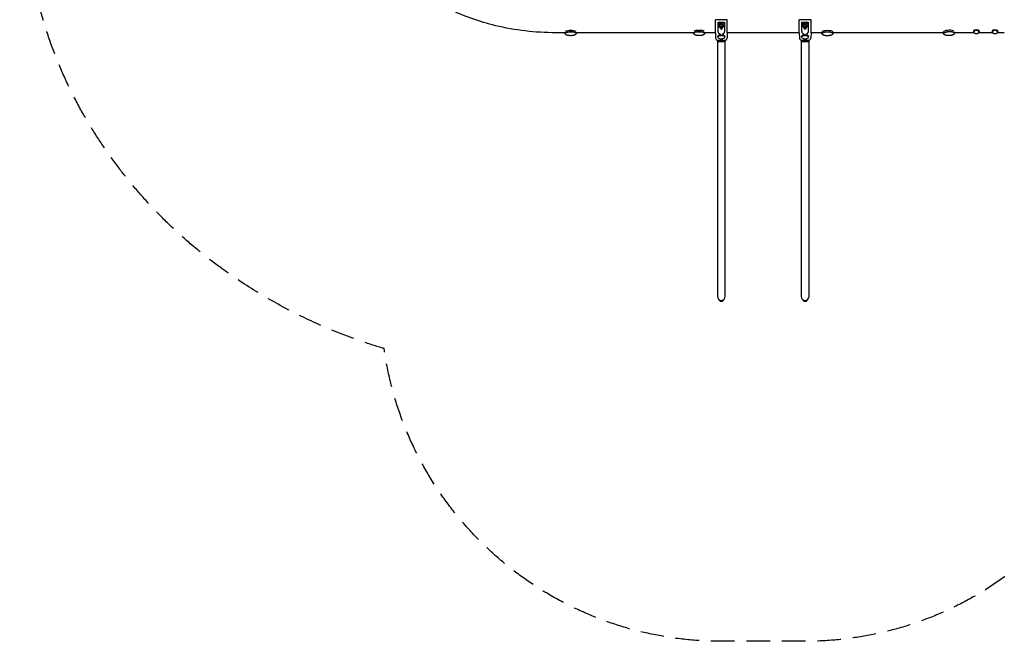
# Model space of a CAD drawing. Units: millimetres. Extents: x -5289 to 5260, y -4681 to 4685.
# Drawn here: x -5289 to 0, y -4681 to -1343 of the extents above; entities that cross this region are included whole.
import ezdxf

# ---------------------------------------------------------------- set-up
doc = ezdxf.new("R2010")
doc.units = ezdxf.units.MM
doc.header["$LTSCALE"] = 20
doc.linetypes.add('HIDDEN', pattern=[9.525, 6.35, -3.175])
doc.layers.add('2d', color=230, linetype='Continuous')
doc.layers.add('CSA-SafetyZone', color=63, linetype='HIDDEN')

msp = doc.modelspace()

# ---------------------------------------------------------------- linework, layer by layer
at = {"layer": '2d'}
for p, q in [((-1551.7, -1413.7), (-1551.7, -1344.9)), ((-1501.3, -1344.9), (-1538.7, -1344.9)), ((-1536.9, -1357.4), (-1503.1, -1357.4)), ((-1532, -1361.4), (-1532, -1357.4)), ((-1532, -1358.9), (-1508, -1358.9)), ((-1532, -1361.4), (-1508, -1361.4)), ((-1509.1, -1371.4), (-1531, -1371.4)), ((-1531, -1381.4), (-1531, -1371.4)), ((-1530.2, -1371.4), (-1530.2, -1361.4)), ((-1525.5, -1381.4), (-1525.5, -1371.4)), ((-1521.4, -1371.4), (-1521.4, -1361.4)), ((-1514.5, -1381.4), (-1514.5, -1371.4)), ((-1511.3, -1371.4), (-1511.3, -1361.4)), ((-1509.9, -1371.4), (-1509.9, -1361.4)), ((-1509.1, -1381.4), (-1509.1, -1371.4)), ((-1508, -1361.4), (-1508, -1357.4)), ((-1488.3, -1413.7), (-1488.3, -1344.9)), ((-1101.7, -1413.7), (-1101.7, -1344.9)), ((-1051.3, -1344.9), (-1088.7, -1344.9)), ((-1086.9, -1357.4), (-1053.1, -1357.4)), ((-1082, -1361.4), (-1082, -1357.4)), ((-1082, -1358.9), (-1058, -1358.9)), ((-1082, -1361.4), (-1058, -1361.4)), ((-1059.1, -1371.4), (-1081, -1371.4)), ((-1081, -1381.4), (-1081, -1371.4)), ((-1080.2, -1371.4), (-1080.2, -1361.4)), ((-1075.5, -1381.4), (-1075.5, -1371.4)), ((-1071.4, -1371.4), (-1071.4, -1361.4)), ((-1064.5, -1381.4), (-1064.5, -1371.4)), ((-1061.3, -1371.4), (-1061.3, -1361.4)), ((-1059.9, -1371.4), (-1059.9, -1361.4)), ((-1059.1, -1381.4), (-1059.1, -1371.4)), ((-1058, -1361.4), (-1058, -1357.4)), ((-1038.3, -1413.7), (-1038.3, -1344.9)), ((-2359.1, -1413.2), (-2410, -1413.2)), ((-2359.1, -1417.7), (-2359.1, -1409.6)), ((-2299.6, -1417.7), (-2299.6, -1409.6)), ((-1669.1, -1413.2), (-2299.6, -1413.2)), ((-2232.2, -1400.5), (-2232.2, -1400.5)), ((-1669.1, -1417.6), (-1669.1, -1409.6)), ((-1609.6, -1417.6), (-1609.6, -1409.6)), ((-1551.7, -1413.2), (-1609.6, -1413.2)), ((-1551.7, -1413.7), (-1550.7, -1442.2)), ((-1509.1, -1381.4), (-1531, -1381.4)), ((-1529.3, -1383.4), (-1529.3, -1381.4)), ((-1528.3, -1384.4), (-1511.8, -1384.4)), ((-1526.8, -1386.6), (-1526.8, -1384.4)), ((-1513.3, -1386.6), (-1513.3, -1384.4)), ((-1510.8, -1383.4), (-1510.8, -1381.4)), ((-1488.3, -1413.7), (-1489.3, -1442.2)), ((-1101.7, -1413.2), (-1488.3, -1413.2)), ((-1101.7, -1413.7), (-1100.7, -1442.2)), ((-1059.1, -1381.4), (-1081, -1381.4)), ((-1079.3, -1383.4), (-1079.3, -1381.4)), ((-1078.3, -1384.4), (-1061.8, -1384.4)), ((-1076.8, -1386.6), (-1076.8, -1384.4)), ((-1063.3, -1386.6), (-1063.3, -1384.4)), ((-1060.8, -1383.4), (-1060.8, -1381.4)), ((-1038.3, -1413.7), (-1039.3, -1442.2)), ((-979.8, -1413.2), (-1038.3, -1413.2)), ((-979.8, -1418.5), (-979.8, -1409.7)), ((-920.3, -1418.5), (-920.3, -1409.7)), ((-326.9, -1413.2), (-920.3, -1413.2)), ((-326.6, -1418.6), (-327, -1409.6)), ((-267.2, -1416), (-267.5, -1409.3)), ((-162.2, -1413.2), (-267.3, -1413.2)), ((-165, -1403.9), (-165, -1406.1)), ((-164, -1406.1), (-164, -1408.7)), ((-62.2, -1413.2), (-137.7, -1413.2)), ((-136, -1406.1), (-136, -1408.7)), ((-135, -1403.9), (-135, -1406.1)), ((-65, -1403.9), (-65, -1406.1)), ((-64, -1406.1), (-64, -1408.7)), ((0, -1413.2), (-37.7, -1413.2)), ((-36, -1406.1), (-36, -1408.7)), ((-35, -1403.9), (-35, -1406.1)), ((-1498.8, -1456.8), (-1541.2, -1456.8)), ((-1541.2, -1456.8), (-1541.2, -2829.2)), ((-1541.2, -1459.8), (-1498.8, -1459.8)), ((-1538.7, -1453.8), (-1538.6, -1453.8)), ((-1537.5, -1456.8), (-1538.6, -1453.8)), ((-1538.1, -1437.4), (-1538.1, -1437.4)), ((-1537, -1439.8), (-1538.1, -1437.4)), ((-1503.1, -1439.8), (-1502, -1437.4)), ((-1502.5, -1456.8), (-1501.4, -1453.8)), ((-1501.4, -1453.8), (-1501.3, -1453.8)), ((-1498.8, -2829.2), (-1498.8, -1456.8)), ((-1048.8, -1456.8), (-1091.2, -1456.8)), ((-1091.2, -1456.8), (-1091.2, -2829.2)), ((-1091.2, -1459.8), (-1048.8, -1459.8)), ((-1088.7, -1453.8), (-1088.6, -1453.8)), ((-1087.5, -1456.8), (-1088.6, -1453.8)), ((-1088.1, -1437.4), (-1088.1, -1437.4)), ((-1087, -1439.8), (-1088.1, -1437.4)), ((-1053.1, -1439.8), (-1052, -1437.4)), ((-1052.5, -1456.8), (-1051.4, -1453.8)), ((-1051.4, -1453.8), (-1051.3, -1453.8)), ((-1048.8, -2829.2), (-1048.8, -1456.8)), ((-1530, -2849.7), (-1530, -2847.9)), ((-1530, -2849.7), (-1525.4, -2849.7)), ((-1528.8, -2849.7), (-1528.8, -2852.4)), ((-1528.8, -2852.4), (-1511.3, -2852.4)), ((-1525, -2855.2), (-1515, -2855.2)), ((-1514.6, -2849.7), (-1510, -2849.7)), ((-1511.3, -2849.7), (-1511.3, -2852.4)), ((-1510, -2849.7), (-1510, -2847.9)), ((-1080, -2849.7), (-1080, -2847.9)), ((-1080, -2849.7), (-1075.4, -2849.7)), ((-1078.8, -2849.7), (-1078.8, -2852.4)), ((-1078.8, -2852.4), (-1061.3, -2852.4)), ((-1075, -2855.2), (-1065, -2855.2)), ((-1064.6, -2849.7), (-1060, -2849.7)), ((-1061.3, -2849.7), (-1061.3, -2852.4)), ((-1060, -2849.7), (-1060, -2847.9))]:
    msp.add_line(p, q, dxfattribs=at)
for centre, radius, start, end in [((-1528.3, -1383.4), 1, 180, 270), ((-1520, -1386.6), 6.75, 180, 0), ((-1511.8, -1383.4), 1, 270, 360), ((-1078.3, -1383.4), 1, 180, 270), ((-1070, -1386.6), 6.75, 180, 0), ((-1061.8, -1383.4), 1, 270, 360), ((-1538.7, -1441.8), 12, 182.0229, 270), ((-1501.3, -1441.8), 12, 270, 357.9771), ((-1088.7, -1441.8), 12, 182.0229, 270), ((-1051.3, -1441.8), 12, 270, 357.9771), ((-1520, -2829.2), 21.2, 180, 360), ((-1522.2, -2847.7), 8, 215.2407, 249.6359), ((-1517.8, -2847.7), 8, 290.3641, 324.7593), ((-1070, -2829.2), 21.2, 180, 360), ((-1072.2, -2847.7), 8, 215.2407, 249.6359), ((-1067.8, -2847.7), 8, 290.3641, 324.7593)]:
    msp.add_arc(centre, radius, start, end, dxfattribs=at)
at = {"layer": '2d', "extrusion": (0, 0, -1)}
for centre, major_axis, ratio, start_param, end_param in [((-1523.6, -1343.4), (4.9, 110.4), 0.115609, -2.161008, -1.703101), ((-1516.4, -1343.4), (4.9, -110.4), 0.115609, -1.438492, -0.980584), ((-1073.6, -1343.4), (4.9, 110.4), 0.115609, -2.161008, -1.703101), ((-1066.4, -1343.4), (4.9, -110.4), 0.115609, -1.438492, -0.980584), ((-2329.3, -1417.7), (-29.7, 0), 0.32873, -0.349212, 0.177711), ((-2329.3, -1417.7), (-29.8, 0), 0.32873, 0.177711, 3.490616), ((-2329.3, -1408.7), (29.8, 0), 0.32873, -2.708753, -0.432839), ((-2329.3, -1417.7), (-29.8, 0), 0.32873, -0.593423, -0.593399), ((-1639.3, -1417.6), (-29.7, 0), 0.32873, -0.349212, 0.177728), ((-1639.3, -1417.6), (-29.8, 0), 0.32873, 0.177728, 3.490616), ((-1639.3, -1408.6), (29.8, 0), 0.32873, -2.676777, -0.464816), ((-1639.3, -1417.6), (-29.8, 0), 0.32873, -0.593423, -0.593399), ((-950, -1418.5), (-29.8, 0), 0.319423, -0.34184, 0.177735), ((-950, -1418.5), (-29.8, 0), 0.319423, 0.177735, 3.483225), ((-950, -1409.4), (-29.7, 0), 0.319423, 0.230877, 2.910716), ((-296.9, -1417.3), (-29.7, -1.3), 0.336921, -0.355826, 0.192498), ((-297.3, -1408.3), (-29.7, -1.3), 0.336921, 0, 0.192498), ((-297.3, -1408.3), (-29.7, -1.3), 0.336921, 0.192498, 2.501103), ((-296.9, -1417.3), (-29.7, -1.3), 0.336921, 0.192498, 3.497272), ((-296.9, -1417.3), (-29.7, -1.3), 0.336921, -0.60261, -0.602568), ((-150, -1406.1), (-15, 0), 0.5, 0, 3.141593), ((-150, -1406.1), (-15, 0), 0.5, -0.367454, 0), ((-150, -1403.5), (15, 0), 0.5, -2.657297, -0.484295), ((-150, -1406.1), (15, 0), 0.5, 0, 0.367454), ((-50, -1406.1), (-15, 0), 0.5, 0, 3.141593), ((-50, -1406.1), (-15, 0), 0.5, -0.367454, 0), ((-50, -1403.5), (15, 0), 0.5, -2.657299, -0.484293), ((-50, -1406.1), (15, 0), 0.5, 0, 0.367454), ((-1520, -1437.4), (17.5, 0), 0.559193, -1.210653, 4.352246), ((-1070, -1437.4), (17.5, 0), 0.559193, -1.210653, 4.352246)]:
    msp.add_ellipse(centre, major_axis=major_axis, ratio=ratio, start_param=start_param, end_param=end_param, dxfattribs=at)
at = {"layer": '2d'}
for centre, major_axis, ratio, start_param, end_param in [((-150, -1408.7), (14, 0), 0.5, -0.100565, 3.242158), ((-150, -1406.1), (14, 0), 0.5, 0, 3.141593), ((-50, -1408.7), (14, 0), 0.5, -0.100565, 3.242158), ((-50, -1406.1), (14, 0), 0.5, 0, 3.141593), ((-1520, -1417.1), (17.6, 0), 0.674801, -1.928795, -1.212798), ((-1070, -1417.1), (17.6, 0), 0.674801, -1.928795, -1.212798)]:
    msp.add_ellipse(centre, major_axis=major_axis, ratio=ratio, start_param=start_param, end_param=end_param, dxfattribs=at)
for points, knots in [([(-2410, -1413.2), (-2519.2, -1413.2), (-2628.5, -1400.5), (-2819.3, -1354.5), (-2902.5, -1325.1), (-2979, -1287.9)], [4.712389, 4.712389, 4.712389, 4.712389, 5.0403915, 5.0403915, 5.3149806, 5.3149806, 5.3149806, 5.3149806]), ([(-1538.7, -1344.9), (-1539.1, -1344.9), (-1539.5, -1344.9), (-1540.3, -1344.9), (-1540.6, -1344.9), (-1541.8, -1344.9), (-1542.5, -1344.9), (-1543.6, -1344.9), (-1543.9, -1344.9), (-1544.6, -1344.9), (-1544.9, -1344.9), (-1545.9, -1344.9), (-1546.5, -1344.9), (-1547.3, -1344.9), (-1547.6, -1344.9), (-1548.1, -1344.9), (-1548.6, -1344.9), (-1549, -1344.9), (-1549.4, -1344.9), (-1549.5, -1344.9), (-1550, -1344.9), (-1550.2, -1344.9), (-1550.5, -1344.9), (-1550.6, -1344.9), (-1550.7, -1344.9), (-1550.7, -1344.9), (-1550.7, -1344.9)], [0.04300608, 0.04300608, 0.04300608, 0.04300608, 0.04415189, 0.04415189, 0.0452977, 0.0452977, 0.04758932, 0.04758932, 0.04873514, 0.04873514, 0.04988095, 0.04988095, 0.05217257, 0.05217257, 0.05331838, 0.05331838, 0.05446419, 0.05561001, 0.05561001, 0.05675582, 0.05675582, 0.05904744, 0.05904744, 0.06019325, 0.06019325, 0.06133906, 0.06133906, 0.06133906, 0.06133906]), ([(-1489.3, -1344.9), (-1489.4, -1344.9), (-1489.5, -1344.9), (-1489.7, -1344.9), (-1489.8, -1344.9), (-1490.1, -1344.9), (-1490.3, -1344.9), (-1490.7, -1344.9), (-1491.1, -1344.9), (-1491.3, -1344.9), (-1491.9, -1344.9), (-1492.4, -1344.9), (-1493.3, -1344.9), (-1493.5, -1344.9), (-1494.2, -1344.9), (-1494.5, -1344.9), (-1495.4, -1344.9), (-1496.1, -1344.9), (-1497.2, -1344.9), (-1497.5, -1344.9), (-1498.3, -1344.9), (-1498.7, -1344.9), (-1499.8, -1344.9), (-1500.5, -1344.9), (-1501.3, -1344.9)], [0.01370107, 0.01370107, 0.01370107, 0.01370107, 0.01599395, 0.01599395, 0.01714039, 0.01714039, 0.01828682, 0.01943326, 0.01943326, 0.0205797, 0.0205797, 0.02287257, 0.02287257, 0.02401901, 0.02401901, 0.02516545, 0.02516545, 0.02745832, 0.02745832, 0.02860476, 0.02860476, 0.0297512, 0.0297512, 0.03204407, 0.03204407, 0.03204407, 0.03204407]), ([(-1088.7, -1344.9), (-1089.1, -1344.9), (-1089.5, -1344.9), (-1090.3, -1344.9), (-1090.6, -1344.9), (-1091.8, -1344.9), (-1092.5, -1344.9), (-1093.6, -1344.9), (-1093.9, -1344.9), (-1094.6, -1344.9), (-1094.9, -1344.9), (-1095.9, -1344.9), (-1096.5, -1344.9), (-1097.3, -1344.9), (-1097.6, -1344.9), (-1098.1, -1344.9), (-1098.6, -1344.9), (-1099, -1344.9), (-1099.4, -1344.9), (-1099.5, -1344.9), (-1100, -1344.9), (-1100.2, -1344.9), (-1100.5, -1344.9), (-1100.6, -1344.9), (-1100.7, -1344.9), (-1100.7, -1344.9), (-1100.7, -1344.9)], [0.04300608, 0.04300608, 0.04300608, 0.04300608, 0.04415189, 0.04415189, 0.0452977, 0.0452977, 0.04758932, 0.04758932, 0.04873514, 0.04873514, 0.04988095, 0.04988095, 0.05217257, 0.05217257, 0.05331838, 0.05331838, 0.05446419, 0.05561001, 0.05561001, 0.05675582, 0.05675582, 0.05904744, 0.05904744, 0.06019325, 0.06019325, 0.06133906, 0.06133906, 0.06133906, 0.06133906]), ([(-1039.3, -1344.9), (-1039.4, -1344.9), (-1039.5, -1344.9), (-1039.7, -1344.9), (-1039.8, -1344.9), (-1040.1, -1344.9), (-1040.3, -1344.9), (-1040.7, -1344.9), (-1041.1, -1344.9), (-1041.3, -1344.9), (-1041.9, -1344.9), (-1042.4, -1344.9), (-1043.3, -1344.9), (-1043.5, -1344.9), (-1044.2, -1344.9), (-1044.5, -1344.9), (-1045.4, -1344.9), (-1046.1, -1344.9), (-1047.2, -1344.9), (-1047.5, -1344.9), (-1048.3, -1344.9), (-1048.7, -1344.9), (-1049.8, -1344.9), (-1050.5, -1344.9), (-1051.3, -1344.9)], [0.01370107, 0.01370107, 0.01370107, 0.01370107, 0.01599395, 0.01599395, 0.01714039, 0.01714039, 0.01828682, 0.01943326, 0.01943326, 0.0205797, 0.0205797, 0.02287257, 0.02287257, 0.02401901, 0.02401901, 0.02516545, 0.02516545, 0.02745832, 0.02745832, 0.02860476, 0.02860476, 0.0297512, 0.0297512, 0.03204407, 0.03204407, 0.03204407, 0.03204407]), ([(-2300.3, -1418.2), (-2300.3, -1417.2), (-2300.8, -1416.2), (-2302.5, -1414.2), (-2303.9, -1413.3), (-2307.4, -1411.6), (-2309.7, -1410.8), (-2314.7, -1409.6), (-2317.5, -1409.1), (-2323.3, -1408.5), (-2326.4, -1408.3), (-2332.6, -1408.3), (-2335.6, -1408.5), (-2341.5, -1409.2), (-2344.2, -1409.6), (-2349.1, -1410.9), (-2351.3, -1411.6), (-2354.9, -1413.4), (-2356.3, -1414.3), (-2357.9, -1416.3), (-2358.3, -1417.2), (-2358.3, -1418.2)], [1.748507, 1.748507, 1.748507, 1.748507, 2.028986, 2.028986, 2.352386, 2.352386, 2.679802, 2.679802, 3.00327, 3.00327, 3.32527, 3.32527, 3.646915, 3.646915, 3.968944, 3.968944, 4.292488, 4.292488, 4.620008, 4.620008, 4.8901, 4.8901, 4.8901, 4.8901]), ([(-2358.3, -1418.2), (-2358.3, -1418.3), (-2358.3, -1418.3), (-2358.3, -1418.4), (-2358.3, -1418.4), (-2358.3, -1418.5)], [0.778283594, 0.778283594, 0.778283594, 0.778283594, 0.78125, 0.78125, 0.782563491, 0.782563491, 0.782563491, 0.782563491]), ([(-2300.3, -1418.5), (-2300.4, -1419.1), (-2300.6, -1419.7), (-2301.2, -1420.9), (-2301.6, -1421.5), (-2302.8, -1422.7), (-2303.5, -1423.2), (-2305.1, -1424.3), (-2306.1, -1424.8), (-2308.2, -1425.8), (-2309.4, -1426.2), (-2312, -1427), (-2313.4, -1427.4), (-2316.3, -1428), (-2317.8, -1428.3), (-2320.9, -1428.7), (-2322.6, -1428.9), (-2325.8, -1429.1), (-2327.4, -1429.1), (-2330.7, -1429.1), (-2332.3, -1429.1), (-2335.5, -1428.9), (-2337.1, -1428.7), (-2340.2, -1428.4), (-2341.7, -1428.1), (-2344.6, -1427.5), (-2346, -1427.2), (-2348.7, -1426.4), (-2349.9, -1426), (-2352.2, -1425), (-2353.3, -1424.4), (-2355.1, -1423.2), (-2355.9, -1422.6), (-2357.2, -1421.3), (-2357.6, -1420.6), (-2358.1, -1419.5), (-2358.3, -1419), (-2358.3, -1418.5)], [0, 0, 0, 0, 4.176667, 4.176667, 8.358695, 8.358695, 12.658362, 12.658362, 17.24486, 17.24486, 22.132308, 22.132308, 27.171173, 27.171173, 32.201023, 32.201023, 37.161229, 37.161229, 42.060431, 42.060431, 46.95598, 46.95598, 51.821324, 51.821324, 56.7154, 56.7154, 61.66539, 61.66539, 66.685048, 66.685048, 71.731642, 71.731642, 76.645915, 76.645915, 81.230425, 81.230425, 84.616185, 84.616185, 84.616185, 84.616185]), ([(-1610.3, -1418.1), (-1610.3, -1417.1), (-1610.8, -1416.1), (-1612.5, -1414.1), (-1613.9, -1413.1), (-1617.4, -1411.4), (-1619.7, -1410.7), (-1624.7, -1409.5), (-1627.5, -1409), (-1633.3, -1408.4), (-1636.4, -1408.2), (-1642.6, -1408.2), (-1645.6, -1408.4), (-1651.5, -1409), (-1654.2, -1409.5), (-1659.1, -1410.7), (-1661.3, -1411.5), (-1664.9, -1413.2), (-1666.3, -1414.2), (-1667.9, -1416.1), (-1668.3, -1417.1), (-1668.3, -1418.1)], [1.748524, 1.748524, 1.748524, 1.748524, 2.029003, 2.029003, 2.352403, 2.352403, 2.679819, 2.679819, 3.003287, 3.003287, 3.325287, 3.325287, 3.646932, 3.646932, 3.968961, 3.968961, 4.292505, 4.292505, 4.620025, 4.620025, 4.890117, 4.890117, 4.890117, 4.890117]), ([(-1668.3, -1418.1), (-1668.3, -1418.1), (-1668.3, -1418.2), (-1668.3, -1418.3), (-1668.3, -1418.3), (-1668.3, -1418.3)], [0.778286289, 0.778286289, 0.778286289, 0.778286289, 0.78125, 0.78125, 0.782566181, 0.782566181, 0.782566181, 0.782566181]), ([(-1610.3, -1418.3), (-1610.4, -1418.9), (-1610.6, -1419.6), (-1611.2, -1420.8), (-1611.6, -1421.4), (-1612.8, -1422.5), (-1613.5, -1423.1), (-1615.1, -1424.2), (-1616.1, -1424.7), (-1618.2, -1425.6), (-1619.4, -1426.1), (-1622, -1426.9), (-1623.4, -1427.2), (-1626.3, -1427.9), (-1627.8, -1428.1), (-1630.9, -1428.6), (-1632.6, -1428.7), (-1635.8, -1428.9), (-1637.4, -1429), (-1640.7, -1429), (-1642.3, -1428.9), (-1645.5, -1428.8), (-1647.1, -1428.6), (-1650.2, -1428.2), (-1651.7, -1428), (-1654.6, -1427.4), (-1656, -1427.1), (-1658.7, -1426.3), (-1659.9, -1425.8), (-1662.2, -1424.8), (-1663.3, -1424.3), (-1665.1, -1423.1), (-1665.9, -1422.5), (-1667.2, -1421.2), (-1667.6, -1420.5), (-1668.1, -1419.3), (-1668.3, -1418.8), (-1668.3, -1418.3)], [0, 0, 0, 0, 4.176665, 4.176665, 8.358695, 8.358695, 12.658361, 12.658361, 17.244857, 17.244857, 22.132304, 22.132304, 27.171169, 27.171169, 32.201019, 32.201019, 37.161225, 37.161225, 42.060428, 42.060428, 46.956422, 46.956422, 51.821764, 51.821764, 56.715844, 56.715844, 61.66584, 61.66584, 66.685504, 66.685504, 71.732096, 71.732096, 76.646347, 76.646347, 81.230822, 81.230822, 84.616186, 84.616186, 84.616186, 84.616186]), ([(-1523.5, -1423), (-1524.4, -1422.8), (-1525.4, -1422.5), (-1527.2, -1421.8), (-1528.2, -1421.4), (-1529.8, -1420.3), (-1530.6, -1419.7), (-1532.4, -1418), (-1533.4, -1416.8), (-1535, -1414.1), (-1535.6, -1412.6), (-1536.4, -1409.5), (-1536.7, -1407.8), (-1536.9, -1405.6), (-1536.9, -1405), (-1537, -1404.3)], [167.080689, 167.080689, 167.080689, 167.080689, 169.996552, 169.996552, 173.17117, 173.17117, 176.345787, 176.345787, 182.041839, 182.041839, 187.73789, 187.73789, 193.433941, 193.433941, 195.570748, 195.570748, 195.570748, 195.570748]), ([(-1535, -1428.1), (-1535, -1428), (-1535, -1428), (-1534.6, -1427.7), (-1534.3, -1427.4), (-1533.2, -1426.6), (-1532.4, -1426.1), (-1531.1, -1425.4), (-1530.6, -1425.1), (-1529.7, -1424.7), (-1529.2, -1424.5), (-1527.7, -1423.9), (-1526.7, -1423.6), (-1525.7, -1423.4)], [0.1447573, 0.1447573, 0.1447573, 0.1447573, 0.1449198, 0.1449198, 0.14658603, 0.14658603, 0.14991847, 0.14991847, 0.1515847, 0.1515847, 0.15325092, 0.15325092, 0.15658337, 0.15658337, 0.15658337, 0.15658337]), ([(-1525.7, -1423.4), (-1525, -1423.2), (-1524.3, -1423.1), (-1523.6, -1423), (-1523.5, -1423), (-1523.5, -1423)], [108.619109, 108.619109, 108.619109, 108.619109, 110.577043, 110.577043, 110.768774, 110.768774, 110.768774, 110.768774]), ([(-1523.5, -1423), (-1523.5, -1423), (-1523.5, -1423.1), (-1523.9, -1423.6), (-1524.2, -1424.1), (-1524.8, -1425), (-1525, -1425.5), (-1525.2, -1426)], [0.002169734, 0.002169734, 0.002169734, 0.002169734, 0.00235241, 0.00235241, 0.003997688, 0.003997688, 0.005617022, 0.005617022, 0.005617022, 0.005617022]), ([(-1503.1, -1404.3), (-1503.1, -1404.8), (-1503.1, -1405.3), (-1503.3, -1407.2), (-1503.5, -1408.7), (-1504.2, -1411.6), (-1504.6, -1413), (-1505.9, -1415.5), (-1506.6, -1416.7), (-1507.9, -1418.2), (-1508.2, -1418.6), (-1509, -1419.3), (-1509.4, -1419.7), (-1510.3, -1420.4), (-1510.8, -1420.7), (-1511.8, -1421.3), (-1512.3, -1421.6), (-1513.4, -1422.1), (-1514, -1422.3), (-1515.1, -1422.7), (-1515.7, -1422.8), (-1516.4, -1423), (-1516.5, -1423), (-1516.6, -1423)], [131.718197, 131.718197, 131.718197, 131.718197, 133.301907, 133.301907, 138.434022, 138.434022, 143.566136, 143.566136, 148.698251, 148.698251, 150.566884, 150.566884, 152.435517, 152.435517, 154.304151, 154.304151, 156.172784, 156.172784, 158.041417, 158.041417, 159.91005, 159.91005, 160.177457, 160.177457, 160.177457, 160.177457]), ([(-1514.1, -1427.5), (-1514.4, -1427), (-1514.6, -1426.5), (-1515, -1425.5), (-1515.3, -1425), (-1515.8, -1424), (-1516.1, -1423.6), (-1516.5, -1423.1), (-1516.5, -1423), (-1516.6, -1423)], [0.019679151, 0.019679151, 0.019679151, 0.019679151, 0.021309057, 0.021309057, 0.022938963, 0.022938963, 0.024568869, 0.024568869, 0.024755252, 0.024755252, 0.024755252, 0.024755252]), ([(-1516.6, -1423), (-1516.5, -1423), (-1516.4, -1423), (-1515.7, -1423.1), (-1515, -1423.2), (-1514.4, -1423.4)], [3.389229, 3.389229, 3.389229, 3.389229, 3.581034, 3.581034, 5.538968, 5.538968, 5.538968, 5.538968]), ([(-1514.4, -1423.4), (-1513.9, -1423.5), (-1513.3, -1423.7), (-1512.3, -1424), (-1511.8, -1424.1), (-1510.3, -1424.7), (-1509.4, -1425.1), (-1508.1, -1425.8), (-1507.7, -1426.1), (-1506.9, -1426.6), (-1506.5, -1426.9), (-1505.7, -1427.4), (-1505.4, -1427.8), (-1505, -1428.1)], [0.049945, 0.049945, 0.049945, 0.049945, 0.05161122, 0.05161122, 0.05327745, 0.05327745, 0.0566099, 0.0566099, 0.05827612, 0.05827612, 0.05994235, 0.05994235, 0.06174803, 0.06174803, 0.06174803, 0.06174803]), ([(-1073.5, -1423), (-1074.4, -1422.8), (-1075.4, -1422.5), (-1077.2, -1421.8), (-1078.2, -1421.4), (-1079.8, -1420.3), (-1080.6, -1419.7), (-1082.4, -1418), (-1083.4, -1416.8), (-1085, -1414.1), (-1085.6, -1412.6), (-1086.4, -1409.5), (-1086.7, -1407.8), (-1086.9, -1405.6), (-1086.9, -1405), (-1087, -1404.3)], [167.080689, 167.080689, 167.080689, 167.080689, 169.996552, 169.996552, 173.17117, 173.17117, 176.345787, 176.345787, 182.041839, 182.041839, 187.73789, 187.73789, 193.433941, 193.433941, 195.570748, 195.570748, 195.570748, 195.570748]), ([(-1085, -1428.1), (-1085, -1428), (-1085, -1428), (-1084.6, -1427.7), (-1084.3, -1427.4), (-1083.2, -1426.6), (-1082.4, -1426.1), (-1081.1, -1425.4), (-1080.6, -1425.1), (-1079.7, -1424.7), (-1079.2, -1424.5), (-1077.7, -1423.9), (-1076.7, -1423.6), (-1075.7, -1423.4)], [0.1447573, 0.1447573, 0.1447573, 0.1447573, 0.1449198, 0.1449198, 0.14658603, 0.14658603, 0.14991847, 0.14991847, 0.1515847, 0.1515847, 0.15325092, 0.15325092, 0.15658337, 0.15658337, 0.15658337, 0.15658337]), ([(-1075.7, -1423.4), (-1075, -1423.2), (-1074.3, -1423.1), (-1073.6, -1423), (-1073.5, -1423), (-1073.5, -1423)], [108.619109, 108.619109, 108.619109, 108.619109, 110.577043, 110.577043, 110.768774, 110.768774, 110.768774, 110.768774]), ([(-1073.5, -1423), (-1073.5, -1423), (-1073.5, -1423.1), (-1073.9, -1423.6), (-1074.2, -1424.1), (-1074.8, -1425), (-1075, -1425.5), (-1075.2, -1426)], [0.002169734, 0.002169734, 0.002169734, 0.002169734, 0.00235241, 0.00235241, 0.003997688, 0.003997688, 0.005617022, 0.005617022, 0.005617022, 0.005617022]), ([(-1053.1, -1404.3), (-1053.1, -1404.8), (-1053.1, -1405.3), (-1053.3, -1407.2), (-1053.5, -1408.7), (-1054.2, -1411.6), (-1054.6, -1413), (-1055.9, -1415.5), (-1056.6, -1416.7), (-1057.9, -1418.2), (-1058.2, -1418.6), (-1059, -1419.3), (-1059.4, -1419.7), (-1060.3, -1420.4), (-1060.8, -1420.7), (-1061.8, -1421.3), (-1062.3, -1421.6), (-1063.4, -1422.1), (-1064, -1422.3), (-1065.1, -1422.7), (-1065.7, -1422.8), (-1066.4, -1423), (-1066.5, -1423), (-1066.6, -1423)], [131.718197, 131.718197, 131.718197, 131.718197, 133.301907, 133.301907, 138.434022, 138.434022, 143.566136, 143.566136, 148.698251, 148.698251, 150.566884, 150.566884, 152.435517, 152.435517, 154.304151, 154.304151, 156.172784, 156.172784, 158.041417, 158.041417, 159.91005, 159.91005, 160.177457, 160.177457, 160.177457, 160.177457]), ([(-1064.1, -1427.5), (-1064.4, -1427), (-1064.6, -1426.5), (-1065, -1425.5), (-1065.3, -1425), (-1065.8, -1424), (-1066.1, -1423.6), (-1066.5, -1423.1), (-1066.5, -1423), (-1066.6, -1423)], [0.019679151, 0.019679151, 0.019679151, 0.019679151, 0.021309057, 0.021309057, 0.022938963, 0.022938963, 0.024568869, 0.024568869, 0.024755252, 0.024755252, 0.024755252, 0.024755252]), ([(-1066.6, -1423), (-1066.5, -1423), (-1066.4, -1423), (-1065.7, -1423.1), (-1065, -1423.2), (-1064.4, -1423.4)], [3.389229, 3.389229, 3.389229, 3.389229, 3.581034, 3.581034, 5.538968, 5.538968, 5.538968, 5.538968]), ([(-1064.4, -1423.4), (-1063.9, -1423.5), (-1063.3, -1423.7), (-1062.3, -1424), (-1061.8, -1424.1), (-1060.3, -1424.7), (-1059.4, -1425.1), (-1058.1, -1425.8), (-1057.7, -1426.1), (-1056.9, -1426.6), (-1056.5, -1426.9), (-1055.7, -1427.4), (-1055.4, -1427.8), (-1055, -1428.1)], [0.049945, 0.049945, 0.049945, 0.049945, 0.05161122, 0.05161122, 0.05327745, 0.05327745, 0.0566099, 0.0566099, 0.05827612, 0.05827612, 0.05994235, 0.05994235, 0.06174803, 0.06174803, 0.06174803, 0.06174803]), ([(-921, -1419), (-921, -1418), (-921.5, -1417), (-923.2, -1415.1), (-924.5, -1414.2), (-928.1, -1412.5), (-930.3, -1411.8), (-935.4, -1410.6), (-938.1, -1410.1), (-944, -1409.5), (-947.1, -1409.4), (-953.2, -1409.4), (-956.3, -1409.5), (-962.1, -1410.2), (-964.9, -1410.6), (-969.8, -1411.8), (-972, -1412.5), (-975.6, -1414.2), (-977, -1415.2), (-978.6, -1417), (-979, -1418), (-979, -1419)], [1.748532, 1.748532, 1.748532, 1.748532, 2.026735, 2.026735, 2.350899, 2.350899, 2.678472, 2.678472, 3.001918, 3.001918, 3.323884, 3.323884, 3.645493, 3.645493, 3.96748, 3.96748, 4.290981, 4.290981, 4.618612, 4.618612, 4.890124, 4.890124, 4.890124, 4.890124]), ([(-979, -1419), (-979, -1419), (-979, -1419.1), (-979, -1419.2), (-979, -1419.2), (-979, -1419.2)], [0.77828746, 0.77828746, 0.77828746, 0.77828746, 0.78125, 0.78125, 0.782432375, 0.782432375, 0.782432375, 0.782432375]), ([(-921, -1419.2), (-921.1, -1419.8), (-921.3, -1420.4), (-921.9, -1421.6), (-922.4, -1422.2), (-923.5, -1423.3), (-924.2, -1423.9), (-925.8, -1424.9), (-926.8, -1425.4), (-928.9, -1426.4), (-930.1, -1426.8), (-932.7, -1427.6), (-934.1, -1427.9), (-937, -1428.6), (-938.5, -1428.8), (-941.7, -1429.2), (-943.3, -1429.4), (-946.5, -1429.6), (-948.1, -1429.6), (-951.4, -1429.6), (-953, -1429.6), (-956.2, -1429.4), (-957.8, -1429.3), (-960.9, -1428.9), (-962.4, -1428.7), (-965.3, -1428.1), (-966.7, -1427.8), (-969.3, -1427), (-970.6, -1426.6), (-972.9, -1425.6), (-974, -1425.1), (-975.8, -1423.9), (-976.6, -1423.3), (-977.9, -1422), (-978.3, -1421.3), (-978.8, -1420.2), (-979, -1419.7), (-979, -1419.2)], [0, 0, 0, 0, 4.142258, 4.142258, 8.288904, 8.288904, 12.563642, 12.563642, 17.148119, 17.148119, 22.053474, 22.053474, 27.111219, 27.111219, 32.148389, 32.148389, 37.106308, 37.106308, 41.998594, 41.998594, 46.883334, 46.883334, 51.739967, 51.739967, 56.626644, 56.626644, 61.573006, 61.573006, 66.597339, 66.597339, 71.66148, 71.66148, 76.597746, 76.597746, 81.18217, 81.18217, 84.49808, 84.49808, 84.49808, 84.49808]), ([(-267.9, -1416.5), (-267.9, -1415.5), (-268.4, -1414.5), (-270.2, -1412.5), (-271.7, -1411.6), (-275.3, -1410), (-277.6, -1409.4), (-282.7, -1408.3), (-285.5, -1408), (-291.4, -1407.6), (-294.4, -1407.6), (-300.6, -1407.8), (-303.6, -1408.1), (-309.4, -1409.1), (-312.2, -1409.7), (-317, -1411.2), (-319.2, -1412), (-322.7, -1414), (-324, -1415), (-325.5, -1417.1), (-325.9, -1418.1), (-325.8, -1419.1)], [1.763294, 1.763294, 1.763294, 1.763294, 2.045648, 2.045648, 2.368427, 2.368427, 2.695699, 2.695699, 3.019184, 3.019184, 3.341213, 3.341213, 3.662889, 3.662889, 3.984953, 3.984953, 4.30853, 4.30853, 4.635936, 4.635936, 4.904887, 4.904887, 4.904887, 4.904887]), ([(-267.9, -1416.8), (-267.9, -1417.4), (-268.1, -1418), (-268.7, -1419.3), (-269.1, -1419.9), (-270.2, -1421.2), (-270.9, -1421.8), (-272.4, -1422.9), (-273.4, -1423.5), (-275.4, -1424.5), (-276.6, -1425), (-279.1, -1426), (-280.5, -1426.4), (-283.4, -1427.2), (-284.9, -1427.5), (-288, -1428.1), (-289.6, -1428.3), (-292.9, -1428.7), (-294.5, -1428.8), (-297.9, -1429), (-299.7, -1429), (-303, -1428.9), (-304.6, -1428.8), (-307.7, -1428.6), (-309.2, -1428.4), (-312.1, -1427.9), (-313.5, -1427.6), (-316.2, -1426.9), (-317.4, -1426.5), (-319.7, -1425.5), (-320.8, -1425), (-322.6, -1423.9), (-323.4, -1423.3), (-324.7, -1422), (-325.1, -1421.3), (-325.6, -1420.2), (-325.8, -1419.8), (-325.8, -1419.3)], [0, 0, 0, 0, 4.203412, 4.203412, 8.416401, 8.416401, 12.735687, 12.735687, 17.323464, 17.323464, 22.196219, 22.196219, 27.21941, 27.21941, 32.242991, 32.242991, 37.20512, 37.20512, 42.11041, 42.11041, 47.405294, 47.405294, 52.276001, 52.276001, 57.17943, 57.17943, 62.137025, 62.137025, 67.156332, 67.156332, 72.184463, 72.184463, 77.061976, 77.061976, 81.620193, 81.620193, 84.716007, 84.716007, 84.716007, 84.716007]), ([(-325.8, -1419.1), (-325.8, -1419.1), (-325.8, -1419.1), (-325.8, -1419.2), (-325.8, -1419.2), (-325.8, -1419.3)], [0.780637005, 0.780637005, 0.780637005, 0.780637005, 0.78125, 0.78125, 0.785032754, 0.785032754, 0.785032754, 0.785032754]), ([(-163.9, -1409.4), (-163.7, -1410.4), (-163.3, -1411.3), (-162.4, -1413), (-161.7, -1413.8), (-160.2, -1415.3), (-159.2, -1415.9), (-156.9, -1417.1), (-155.5, -1417.5), (-152.7, -1418.1), (-151.1, -1418.3), (-148.1, -1418.2), (-146.7, -1418.1), (-143.7, -1417.3), (-142.3, -1416.8), (-140.2, -1415.6), (-139.6, -1415.1), (-138.1, -1413.7), (-137.2, -1412.6), (-136.3, -1410.6), (-136.1, -1410), (-136, -1409.4)], [4.812954, 4.812954, 4.812954, 4.812954, 4.987693, 4.987693, 5.195834, 5.195834, 5.481075, 5.481075, 5.885461, 5.885461, 6.315862, 6.315862, 6.733775, 6.733775, 7.166532, 7.166532, 7.354824, 7.354824, 7.647146, 7.647146, 7.753417, 7.753417, 7.753417, 7.753417]), ([(-63.9, -1409.4), (-63.7, -1410.4), (-63.3, -1411.3), (-62.4, -1413), (-61.7, -1413.8), (-60.2, -1415.3), (-59.2, -1415.9), (-56.9, -1417.1), (-55.5, -1417.5), (-52.7, -1418.1), (-51.1, -1418.3), (-48.1, -1418.2), (-46.7, -1418.1), (-43.7, -1417.3), (-42.3, -1416.8), (-40.2, -1415.6), (-39.6, -1415.1), (-38.1, -1413.7), (-37.2, -1412.6), (-36.3, -1410.6), (-36.1, -1410), (-36, -1409.4)], [4.812954, 4.812954, 4.812954, 4.812954, 4.987693, 4.987693, 5.195834, 5.195834, 5.481075, 5.481075, 5.885461, 5.885461, 6.315862, 6.315862, 6.733775, 6.733775, 7.166532, 7.166532, 7.354824, 7.354824, 7.647146, 7.647146, 7.753417, 7.753417, 7.753417, 7.753417]), ([(-1538.1, -1437.4), (-1538.2, -1437.1), (-1538.3, -1436.8), (-1538.5, -1436.2), (-1538.5, -1435.9), (-1538.6, -1435.2), (-1538.6, -1434.9), (-1538.6, -1434), (-1538.5, -1433.3), (-1538.1, -1432.4), (-1538, -1432), (-1537.7, -1431.4), (-1537.5, -1431.1), (-1536.9, -1430.1), (-1536.4, -1429.5), (-1535.6, -1428.6), (-1535.3, -1428.3), (-1535, -1428.1)], [0.12816727, 0.12816727, 0.12816727, 0.12816727, 0.12992378, 0.12992378, 0.13159, 0.13159, 0.13325623, 0.13325623, 0.13658868, 0.13658868, 0.1382549, 0.1382549, 0.13992113, 0.13992113, 0.14325358, 0.14325358, 0.1447573, 0.1447573, 0.1447573, 0.1447573]), ([(-1538.6, -1453.8), (-1538.6, -1453.8), (-1538.6, -1453.8), (-1538.6, -1453.8), (-1538.5, -1453.7), (-1538.1, -1453.7), (-1538, -1453.7), (-1537.7, -1453.6), (-1537.5, -1453.6), (-1536.8, -1453.5), (-1536.2, -1453.4), (-1535.4, -1453.2), (-1535.2, -1453.2), (-1535, -1453.2)], [0.01490222, 0.01490222, 0.01490222, 0.01490222, 0.01492141, 0.01492141, 0.01860963, 0.01860963, 0.02045374, 0.02045374, 0.02229784, 0.02229784, 0.02598606, 0.02598606, 0.02691676, 0.02691676, 0.02691676, 0.02691676]), ([(-1535, -1453.2), (-1534.8, -1453.2), (-1534.7, -1453.1), (-1534.1, -1453.1), (-1533.7, -1453), (-1532.8, -1452.9), (-1532.4, -1452.8), (-1531.5, -1452.7), (-1531, -1452.7), (-1529.4, -1452.5), (-1528.4, -1452.4), (-1526.7, -1452.3), (-1526.1, -1452.3), (-1524.9, -1452.2), (-1524.3, -1452.2), (-1522.5, -1452.1), (-1521.3, -1452.1), (-1520, -1452.1), (-1519.7, -1452.1), (-1519.4, -1452.1), (-1518.8, -1452.1), (-1518.5, -1452.1), (-1517.5, -1452.1), (-1516.9, -1452.1), (-1515.7, -1452.2), (-1515.1, -1452.2), (-1513.9, -1452.3), (-1513.4, -1452.3), (-1511.6, -1452.4), (-1510.6, -1452.5), (-1509.1, -1452.7), (-1508.6, -1452.7), (-1507.6, -1452.8), (-1507.2, -1452.9), (-1506.1, -1453), (-1505.6, -1453.1), (-1505, -1453.2)], [0.02691676, 0.02691676, 0.02691676, 0.02691676, 0.02783017, 0.02783017, 0.02967428, 0.02967428, 0.03151839, 0.03151839, 0.0333625, 0.0333625, 0.03705072, 0.03705072, 0.03889483, 0.03889483, 0.04073894, 0.04073894, 0.04442716, 0.04442716, 0.04442716, 0.04534885, 0.04534885, 0.04627054, 0.04627054, 0.04811391, 0.04811391, 0.04995728, 0.04995728, 0.05180066, 0.05180066, 0.05548741, 0.05548741, 0.05733078, 0.05733078, 0.05917416, 0.05917416, 0.06190957, 0.06190957, 0.06190957, 0.06190957]), ([(-1505, -1428.1), (-1504.7, -1428.3), (-1504.4, -1428.6), (-1503.9, -1429.2), (-1503.6, -1429.5), (-1503.1, -1430.1), (-1502.9, -1430.5), (-1502.3, -1431.4), (-1502, -1432.1), (-1501.7, -1433), (-1501.6, -1433.4), (-1501.5, -1434), (-1501.4, -1434.3), (-1501.4, -1435.3), (-1501.5, -1435.9), (-1501.7, -1436.8), (-1501.8, -1437.1), (-1502, -1437.4), (-1502, -1437.4), (-1502, -1437.4)], [0.06174803, 0.06174803, 0.06174803, 0.06174803, 0.0632748, 0.0632748, 0.06494102, 0.06494102, 0.06660725, 0.06660725, 0.06993969, 0.06993969, 0.07160592, 0.07160592, 0.07327214, 0.07327214, 0.07660459, 0.07660459, 0.07827082, 0.07827082, 0.07832323, 0.07832323, 0.07832323, 0.07832323]), ([(-1505, -1453.2), (-1504.8, -1453.2), (-1504.7, -1453.2), (-1504.2, -1453.3), (-1503.8, -1453.4), (-1503.3, -1453.5), (-1503, -1453.5), (-1502.4, -1453.6), (-1502, -1453.7), (-1501.5, -1453.7), (-1501.4, -1453.8), (-1501.4, -1453.8)], [0.06190957, 0.06190957, 0.06190957, 0.06190957, 0.06286091, 0.06286091, 0.06470428, 0.06470428, 0.06654765, 0.06654765, 0.0702344, 0.0702344, 0.07391228, 0.07391228, 0.07391228, 0.07391228]), ([(-1088.1, -1437.4), (-1088.2, -1437.1), (-1088.3, -1436.8), (-1088.5, -1436.2), (-1088.5, -1435.9), (-1088.6, -1435.2), (-1088.6, -1434.9), (-1088.6, -1434), (-1088.5, -1433.3), (-1088.1, -1432.4), (-1088, -1432), (-1087.7, -1431.4), (-1087.5, -1431.1), (-1086.9, -1430.1), (-1086.4, -1429.5), (-1085.6, -1428.6), (-1085.3, -1428.3), (-1085, -1428.1)], [0.12816727, 0.12816727, 0.12816727, 0.12816727, 0.12992378, 0.12992378, 0.13159, 0.13159, 0.13325623, 0.13325623, 0.13658868, 0.13658868, 0.1382549, 0.1382549, 0.13992113, 0.13992113, 0.14325358, 0.14325358, 0.1447573, 0.1447573, 0.1447573, 0.1447573]), ([(-1088.6, -1453.8), (-1088.6, -1453.8), (-1088.6, -1453.8), (-1088.6, -1453.8), (-1088.5, -1453.7), (-1088.1, -1453.7), (-1088, -1453.7), (-1087.7, -1453.6), (-1087.5, -1453.6), (-1086.8, -1453.5), (-1086.2, -1453.4), (-1085.4, -1453.2), (-1085.2, -1453.2), (-1085, -1453.2)], [0.01490222, 0.01490222, 0.01490222, 0.01490222, 0.01492141, 0.01492141, 0.01860963, 0.01860963, 0.02045374, 0.02045374, 0.02229784, 0.02229784, 0.02598606, 0.02598606, 0.02691676, 0.02691676, 0.02691676, 0.02691676]), ([(-1085, -1453.2), (-1084.8, -1453.2), (-1084.7, -1453.1), (-1084.1, -1453.1), (-1083.7, -1453), (-1082.8, -1452.9), (-1082.4, -1452.8), (-1081.5, -1452.7), (-1081, -1452.7), (-1079.4, -1452.5), (-1078.4, -1452.4), (-1076.7, -1452.3), (-1076.1, -1452.3), (-1074.9, -1452.2), (-1074.3, -1452.2), (-1072.5, -1452.1), (-1071.3, -1452.1), (-1070, -1452.1), (-1069.7, -1452.1), (-1069.4, -1452.1), (-1068.8, -1452.1), (-1068.5, -1452.1), (-1067.5, -1452.1), (-1066.9, -1452.1), (-1065.7, -1452.2), (-1065.1, -1452.2), (-1063.9, -1452.3), (-1063.4, -1452.3), (-1061.6, -1452.4), (-1060.6, -1452.5), (-1059.1, -1452.7), (-1058.6, -1452.7), (-1057.6, -1452.8), (-1057.2, -1452.9), (-1056.1, -1453), (-1055.6, -1453.1), (-1055, -1453.2)], [0.02691676, 0.02691676, 0.02691676, 0.02691676, 0.02783017, 0.02783017, 0.02967428, 0.02967428, 0.03151839, 0.03151839, 0.0333625, 0.0333625, 0.03705072, 0.03705072, 0.03889483, 0.03889483, 0.04073894, 0.04073894, 0.04442716, 0.04442716, 0.04442716, 0.04534885, 0.04534885, 0.04627054, 0.04627054, 0.04811391, 0.04811391, 0.04995728, 0.04995728, 0.05180066, 0.05180066, 0.05548741, 0.05548741, 0.05733078, 0.05733078, 0.05917416, 0.05917416, 0.06190957, 0.06190957, 0.06190957, 0.06190957]), ([(-1055, -1428.1), (-1054.7, -1428.3), (-1054.4, -1428.6), (-1053.9, -1429.2), (-1053.6, -1429.5), (-1053.1, -1430.1), (-1052.9, -1430.5), (-1052.3, -1431.4), (-1052, -1432.1), (-1051.7, -1433), (-1051.6, -1433.4), (-1051.5, -1434), (-1051.4, -1434.3), (-1051.4, -1435.3), (-1051.5, -1435.9), (-1051.7, -1436.8), (-1051.8, -1437.1), (-1052, -1437.4), (-1052, -1437.4), (-1052, -1437.4)], [0.06174803, 0.06174803, 0.06174803, 0.06174803, 0.0632748, 0.0632748, 0.06494102, 0.06494102, 0.06660725, 0.06660725, 0.06993969, 0.06993969, 0.07160592, 0.07160592, 0.07327214, 0.07327214, 0.07660459, 0.07660459, 0.07827082, 0.07827082, 0.07832323, 0.07832323, 0.07832323, 0.07832323]), ([(-1055, -1453.2), (-1054.8, -1453.2), (-1054.7, -1453.2), (-1054.2, -1453.3), (-1053.8, -1453.4), (-1053.3, -1453.5), (-1053, -1453.5), (-1052.4, -1453.6), (-1052, -1453.7), (-1051.5, -1453.7), (-1051.4, -1453.8), (-1051.4, -1453.8)], [0.06190957, 0.06190957, 0.06190957, 0.06190957, 0.06286091, 0.06286091, 0.06470428, 0.06470428, 0.06654765, 0.06654765, 0.0702344, 0.0702344, 0.07391228, 0.07391228, 0.07391228, 0.07391228])]:
    msp.add_open_spline(points, degree=3, knots=knots, dxfattribs=at)
for points in [[(-1550.7, -1344.9), (-1551, -1344.9), (-1551.4, -1344.9), (-1551.7, -1344.9)], [(-1488.3, -1344.9), (-1488.7, -1344.9), (-1489, -1344.9), (-1489.3, -1344.9)], [(-1100.7, -1344.9), (-1101, -1344.9), (-1101.4, -1344.9), (-1101.7, -1344.9)], [(-1038.3, -1344.9), (-1038.7, -1344.9), (-1039, -1344.9), (-1039.3, -1344.9)], [(-2300.3, -1418.5), (-2300.3, -1418.4), (-2300.3, -1418.3), (-2300.3, -1418.2)], [(-1610.3, -1418.3), (-1610.3, -1418.2), (-1610.3, -1418.2), (-1610.3, -1418.1)], [(-1526.2, -1428.2), (-1526.1, -1428), (-1526, -1427.7), (-1525.9, -1427.5)], [(-1525.2, -1426), (-1525.5, -1426.5), (-1525.7, -1427), (-1525.9, -1427.5)], [(-1514.1, -1427.5), (-1514, -1427.7), (-1513.9, -1428), (-1513.9, -1428.2)], [(-1076.2, -1428.2), (-1076.1, -1428), (-1076, -1427.7), (-1075.9, -1427.5)], [(-1075.2, -1426), (-1075.5, -1426.5), (-1075.7, -1427), (-1075.9, -1427.5)], [(-1064.1, -1427.5), (-1064, -1427.7), (-1063.9, -1428), (-1063.9, -1428.2)], [(-921, -1419.2), (-921, -1419.1), (-921, -1419), (-921, -1419)], [(-267.9, -1416.8), (-267.9, -1416.7), (-267.9, -1416.6), (-267.9, -1416.5)], [(-1538.1, -1437.4), (-1538, -1437.5), (-1538, -1437.5), (-1538, -1437.6)], [(-1502.3, -1437.9), (-1502.1, -1437.8), (-1502.1, -1437.6), (-1502, -1437.4)], [(-1088.1, -1437.4), (-1088, -1437.5), (-1088, -1437.5), (-1088, -1437.6)], [(-1052.3, -1437.9), (-1052.1, -1437.8), (-1052.1, -1437.6), (-1052, -1437.4)]]:
    msp.add_open_spline(points, degree=3, dxfattribs=at)
at = {"layer": 'CSA-SafetyZone', "flags": 128}
msp.add_lwpolyline([(717.4, -3243.3, -0.352187), (-1070, -4680.6), (-1520, -4680.6, -0.373305), (-3331.7, -3109, -0.000747), (-3340.9, -3106.2, -0.084241), (-4207.4, -2676.2, -0.10647), (-4948.3, -1848.2, -0.130174), (-5259.8, -671.7, -0.102905), (-5062.7, 276.1, 0.212763), (-5005.8, 772.2, -0.316869), (-4908, 2854.8), (-4620.8, 3486.7, -0.302092), (-2933.7, 4614.2), (-1840, 4685.3, -0.296278), (-171, 3592.3), (111.1, 3178, -0.13309), (550.8, 2327.8, 0.235239), (1380, 1899.8), (2410, 1899.8, -0.073271), (3340.9, 1762.7, -0.084241), (4207.4, 1332.7, -0.10647), (4948.3, 504.7, -0.130174), (5259.8, -671.8, -0.130174), (4948.3, -1848.2, -0.10647), (4207.4, -2676.2, -0.084241), (3340.9, -3106.2, -0.073271), (2410, -3243.3)], format="xyb", close=True, dxfattribs=at)

doc.saveas('drawing.dxf')
